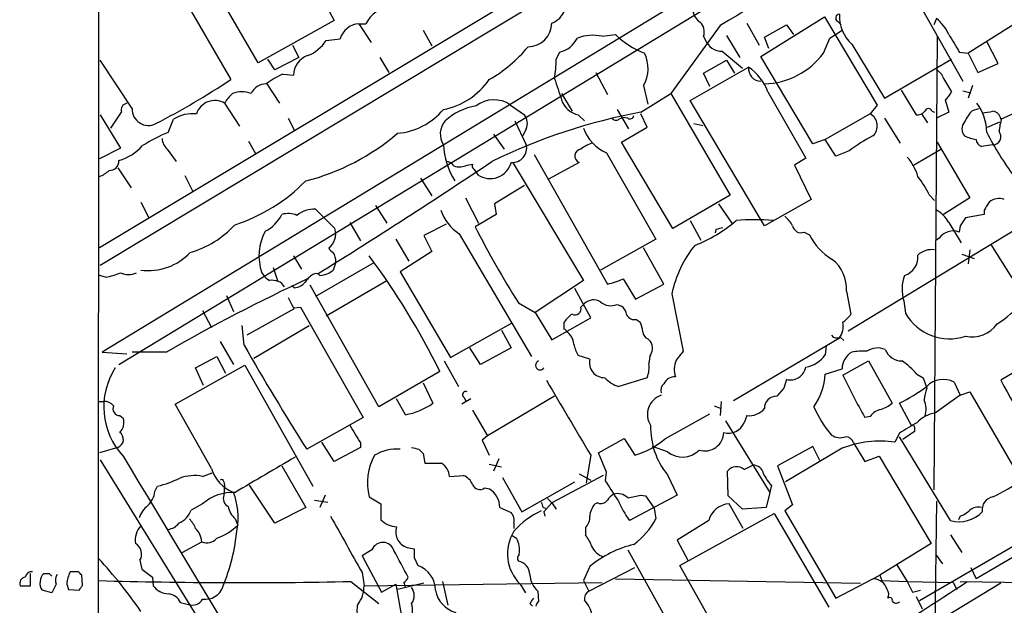
# Model space of a CAD drawing. Extents: x 5 to 1055, y 3 to 878.
# Drawn here: x 54 to 148, y 375 to 432 of the extents above; entities that cross this region are included whole.
import ezdxf

# ---------------------------------------------------------------- set-up
doc = ezdxf.new("R2010")
doc.units = 0
doc.header["$MEASUREMENT"] = 0
doc.layers.add('MAIN', color=5, linetype='CONTINUOUS')

msp = doc.modelspace()

# ---------------------------------------------------------------- linework, layer by layer
at = {"layer": 'MAIN'}
for p, q in [((222.5887, 504.952), (61.468, 407.924)), ((133.604, 452.9666), (61.3833, 409.6173)), ((63.246, 398.4413), (141.6473, 446.024)), ((128.6087, 440.2666), (61.6373, 399.6266)), ((80.264, 438.404), (83.9047, 431.4613)), ((138.0067, 436.7106), (144.272, 425.6193)), ((76.6233, 427.3973), (71.4587, 436.2873)), ((68.4953, 435.2713), (73.9987, 425.7886)), ((61.2987, 433.9166), (61.1293, 57.404)), ((83.9047, 431.4613), (76.6233, 427.3973)), ((86.2753, 431.1226), (87.4607, 429.3446)), ((86.2753, 431.1226), (86.9527, 431.1226)), ((123.5287, 431.2073), (124.714, 429.0906)), ((124.8833, 427.99), (130.9793, 431.8)), ((125.222, 429.8526), (127.3387, 431.038)), ((127.3387, 431.038), (128.016, 430.1066)), ((130.9793, 431.8), (136.0593, 423.3333)), ((132.2493, 431.3766), (132.588, 431.038)), ((141.732, 431.6306), (141.478, 431.038)), ((149.7753, 431.4613), (144.78, 428.3286)), ((92.456, 430.53), (93.3027, 429.006)), ((109.6433, 429.9373), (110.9133, 430.1066)), ((120.9887, 430.9533), (116.2473, 424.434)), ((131.4873, 429.768), (132.6727, 430.53)), ((83.1427, 429.514), (84.4973, 429.6833)), ((119.38, 429.9373), (119.5493, 429.5986)), ((121.5813, 430.022), (122.8513, 427.9053)), ((125.6453, 428.752), (125.222, 429.8526)), ((130.8947, 428.3286), (131.4873, 429.768)), ((133.604, 429.1753), (136.7367, 424.0106)), ((141.8167, 429.9373), (141.478, 386.4186)), ((147.6587, 427.3126), (146.558, 429.4293)), ((79.9253, 429.0906), (80.518, 427.9053)), ((105.2407, 427.736), (105.5793, 428.4133)), ((121.158, 428.498), (123.1053, 426.8893)), ((143.9333, 428.4133), (144.78, 428.3286)), ((144.78, 428.3286), (145.7113, 426.466)), ((64.516, 422.9946), (61.468, 427.6513)), ((78.232, 426.72), (77.5547, 427.736)), ((80.518, 427.9053), (78.232, 426.72)), ((88.3073, 427.9053), (89.154, 426.466)), ((119.38, 426.3813), (121.5813, 427.6513)), ((121.5813, 427.6513), (122.3433, 426.3813)), ((129.8787, 419.608), (124.8833, 427.99)), ((136.7367, 424.0106), (143.1713, 427.736)), ((145.7113, 426.466), (147.6587, 427.3126)), ((78.994, 426.2966), (80.01, 426.212)), ((109.0507, 426.466), (110.1513, 424.3493)), ((118.11, 423.7566), (123.698, 426.974)), ((119.9727, 425.1113), (119.38, 426.3813)), ((77.47, 425.3653), (78.6553, 423.5026)), ((142.4093, 425.8733), (143.1713, 424.6033)), ((105.7487, 424.434), (106.7647, 422.7406)), ((113.3687, 422.656), (116.2473, 424.434)), ((113.6227, 425.196), (114.046, 423.418)), ((116.2473, 424.434), (121.92, 414.6973)), ((125.5607, 424.6033), (129.2013, 418.2533)), ((138.3453, 424.7726), (139.7847, 422.402)), ((144.272, 424.688), (145.034, 424.5186)), ((145.2033, 425.196), (144.78, 424.0106)), ((73.406, 423.5026), (74.8453, 421.3013)), ((125.222, 411.734), (118.11, 423.7566)), ((142.5787, 423.8413), (142.9173, 422.656)), ((100.838, 423.3333), (102.1927, 422.402)), ((111.0827, 422.91), (112.1833, 421.0473)), ((136.0593, 423.3333), (135.382, 422.4866)), ((141.3087, 422.7406), (141.5627, 422.656)), ((142.9173, 422.656), (141.732, 422.0633)), ((145.2033, 422.8253), (145.796, 422.9946)), ((147.9127, 421.9786), (149.1827, 422.5713)), ((61.468, 422.402), (63.4153, 419.1846)), ((67.9873, 420.7086), (68.4953, 421.9786)), ((79.502, 422.0633), (80.0947, 420.9626)), ((101.2613, 421.8093), (102.362, 419.5233)), ((107.3573, 422.402), (107.95, 421.8093)), ((111.252, 421.9786), (111.5907, 422.148)), ((112.0987, 422.0633), (111.5907, 422.148)), ((113.9613, 421.2166), (113.3687, 422.4866)), ((135.382, 422.4866), (131.064, 420.0313)), ((136.7367, 422.0633), (138.2607, 419.6926)), ((140.2927, 422.4866), (140.8853, 421.64)), ((146.6427, 421.2166), (147.828, 421.7246)), ((102.362, 421.0473), (102.0233, 420.37)), ((111.506, 419.7773), (113.9613, 421.2166)), ((118.4487, 421.5553), (119.2953, 421.386)), ((75.692, 419.862), (76.3693, 418.6766)), ((99.2293, 420.5393), (100.2453, 419.1)), ((116.4167, 411.48), (111.506, 419.7773)), ((131.064, 420.0313), (129.8787, 419.608)), ((132.08, 418.4226), (131.064, 420.0313)), ((141.8167, 419.7773), (144.9493, 414.4433)), ((63.4153, 419.1846), (61.3833, 418.1686)), ((67.9027, 419.1), (68.7493, 417.9146)), ((110.0667, 418.7613), (114.808, 410.464)), ((133.35, 418.9306), (132.08, 418.4226)), ((139.5307, 417.576), (142.1553, 419.1)), ((147.1507, 419.5233), (146.05, 419.354)), ((103.124, 418.592), (110.1513, 406.146)), ((107.442, 417.83), (104.4787, 416.2213)), ((129.2013, 418.2533), (128.1007, 417.576)), ((63.1613, 417.322), (64.4313, 415.3746)), ((96.6893, 417.576), (97.1973, 417.6606)), ((97.3667, 417.1526), (97.7053, 416.6446)), ((101.092, 417.7453), (107.8653, 406.4846)), ((128.1007, 417.576), (129.7093, 414.274)), ((69.596, 416.56), (70.358, 415.036)), ((92.202, 416.306), (93.3027, 414.6126)), ((102.1927, 415.6286), (99.314, 413.8506)), ((65.3627, 414.02), (66.1247, 412.496)), ((96.52, 414.4433), (97.79, 411.988)), ((121.92, 414.6973), (116.4167, 411.48)), ((129.7093, 414.274), (125.222, 411.734)), ((141.0547, 414.6973), (141.5627, 414.1893)), ((144.9493, 414.4433), (142.4093, 412.8346)), ((82.1267, 413.3426), (83.9893, 411.48)), ((87.884, 413.6813), (88.9847, 411.988)), ((99.314, 413.8506), (99.4833, 412.8346)), ((120.8193, 413.8506), (122.0893, 411.988)), ((146.304, 413.258), (146.304, 412.8346)), ((99.4833, 412.8346), (97.4513, 411.6493)), ((118.11, 412.242), (119.126, 410.3793)), ((133.2653, 401.6586), (151.13, 412.496)), ((146.304, 412.8346), (144.526, 412.496)), ((85.4287, 412.0726), (86.4447, 410.2946)), ((94.6573, 411.9033), (92.5407, 410.8026)), ((120.5653, 411.3953), (120.4807, 411.0566)), ((142.9173, 412.0726), (144.1027, 410.1253)), ((144.018, 411.734), (143.9333, 411.1413)), ((89.8313, 410.464), (91.1013, 408.3473)), ((92.5407, 410.8026), (93.3027, 409.2786)), ((95.9273, 410.972), (102.87, 399.2033)), ((114.808, 410.464), (109.474, 407.5006)), ((129.032, 411.1413), (129.54, 410.8873)), ((141.986, 410.5486), (141.732, 410.3793)), ((93.3027, 409.2786), (90.2547, 407.3313)), ((115.57, 406.146), (113.6227, 409.6173)), ((144.9493, 409.448), (144.78, 408.0933)), ((149.0133, 406.7386), (146.9813, 409.956)), ((80.01, 408.8553), (80.772, 407.5853)), ((144.1873, 409.0246), (145.3727, 408.6013)), ((78.0627, 407.7546), (78.486, 406.4846)), ((87.7147, 408.178), (82.1267, 404.9606)), ((84.074, 408.2626), (83.82, 407.5006)), ((61.976, 406.8233), (61.3833, 406.9926)), ((83.1427, 403.098), (88.9847, 406.4846)), ((90.2547, 407.3313), (95.0807, 399.1186)), ((107.8653, 406.4846), (103.2087, 403.4366)), ((111.6753, 406.654), (112.8607, 404.7066)), ((193.6327, 406.9926), (140.1233, 375.7506)), ((80.0947, 405.8073), (79.8407, 405.9766)), ((88.2227, 394.3773), (81.6187, 406.0613)), ((108.5427, 402.9286), (107.0187, 405.7226)), ((112.8607, 404.7066), (115.57, 406.146)), ((73.5753, 405.0453), (74.2527, 403.5213)), ((116.332, 405.2146), (117.4327, 399.7113)), ((133.096, 405.4686), (133.5193, 403.2673)), ((80.0947, 403.7753), (75.5227, 401.2353)), ((80.01, 403.86), (80.6873, 403.9446)), ((80.6873, 403.9446), (86.6987, 393.3613)), ((101.6, 404.368), (103.2087, 403.4366)), ((107.6113, 403.9446), (107.95, 404.2833)), ((111.0827, 404.1986), (111.506, 404.0293)), ((138.5993, 404.5373), (138.7687, 403.352)), ((71.2893, 403.606), (72.136, 401.9973)), ((103.2087, 403.4366), (104.8173, 400.812)), ((104.8173, 400.812), (108.5427, 402.9286)), ((112.9453, 402.7593), (113.284, 402.5053)), ((75.2687, 400.304), (75.0993, 402.1666)), ((76.2, 399.034), (81.534, 402.1666)), ((95.0807, 399.1186), (101.0073, 402.4206)), ((99.9913, 401.7433), (100.9227, 400.05)), ((106.0027, 401.828), (106.0027, 402.5053)), ((186.436, 401.828), (145.542, 377.8673)), ((114.046, 400.8966), (114.3, 400.6426)), ((122.2587, 394.97), (132.4187, 400.9813)), ((132.5033, 401.066), (132.842, 400.7273)), ((72.9827, 400.6426), (74.2527, 398.4413)), ((97.9593, 398.4413), (96.9433, 400.05)), ((100.9227, 400.05), (97.9593, 398.4413)), ((131.1487, 400.2193), (131.064, 399.3726)), ((154.0933, 400.6426), (147.9127, 396.9173)), ((61.6373, 399.6266), (64.008, 399.4573)), ((67.818, 399.6266), (64.516, 399.6266)), ((70.612, 398.1026), (72.644, 399.2033)), ((72.644, 399.2033), (73.4907, 397.5946)), ((108.458, 398.9493), (107.3573, 399.288)), ((114.2153, 399.2033), (114.1307, 398.526)), ((68.6647, 394.6313), (75.3533, 398.3566)), ((71.374, 396.4093), (70.612, 398.1026)), ((75.3533, 398.3566), (81.8727, 386.7573)), ((94.488, 398.78), (95.8427, 396.3246)), ((131.064, 397.51), (132.6727, 398.018)), ((132.7573, 397.4253), (135.2127, 398.78)), ((135.2127, 398.78), (137.4987, 394.716)), ((94.0647, 397.764), (88.2227, 394.3773)), ((113.9613, 397.1713), (111.252, 396.3246)), ((127.3387, 397.002), (127.0847, 396.1553)), ((139.8693, 397.51), (140.462, 397.1713)), ((140.462, 397.1713), (140.8007, 396.1553)), ((92.456, 396.6633), (93.3873, 394.716)), ((127.0847, 396.1553), (126.4073, 395.3933)), ((143.4253, 396.748), (144.018, 395.478)), ((90.7627, 393.6153), (89.916, 395.1393)), ((97.028, 395.1393), (96.1813, 394.6313)), ((96.3507, 395.3086), (96.6047, 394.8853)), ((105.0713, 395.3933), (98.6367, 391.5833)), ((144.018, 395.478), (141.6473, 393.7846)), ((144.018, 395.478), (144.9493, 395.8166)), ((144.9493, 395.8166), (149.86, 387.35)), ((61.2987, 394.8853), (61.8067, 394.8853)), ((72.136, 388.4506), (68.6647, 394.6313)), ((120.396, 394.462), (121.0733, 394.208)), ((121.0733, 394.8853), (120.9887, 393.5306)), ((139.3613, 392.5146), (138.176, 394.716)), ((63.3307, 393.5306), (63.6693, 393.2766)), ((86.6987, 393.3613), (81.28, 390.3133)), ((97.1973, 394.0386), (98.6367, 391.5833)), ((115.7393, 391.3293), (119.9727, 393.7)), ((123.5287, 393.5306), (123.2747, 392.8533)), ((135.382, 393.446), (134.874, 393.3613)), ((121.4967, 393.0226), (125.73, 386.1646)), ((139.6153, 392.43), (139.6153, 392.0066)), ((98.6367, 391.5833), (98.1287, 391.16)), ((109.3047, 389.9746), (111.76, 391.3293)), ((111.76, 391.3293), (112.776, 389.7206)), ((138.176, 391.8373), (137.7527, 390.9906)), ((143.0867, 383.4553), (138.176, 391.4986)), ((139.6153, 392.0066), (138.5147, 391.2446)), ((63.1613, 390.4826), (61.3833, 389.9746)), ((83.9047, 389.128), (82.7193, 390.9906)), ((86.4447, 390.4826), (83.9047, 389.128)), ((86.4447, 390.906), (86.4447, 390.4826)), ((98.1287, 391.16), (98.806, 389.7206)), ((115.9087, 390.0593), (114.4693, 390.5673)), ((129.8787, 390.5673), (126.492, 388.7046)), ((132.6727, 390.398), (127.254, 387.1806)), ((130.556, 389.2126), (129.8787, 390.5673)), ((133.7733, 390.906), (134.874, 389.128)), ((92.0327, 390.3133), (92.456, 389.89)), ((92.456, 389.89), (92.6253, 388.9586)), ((108.5427, 389.7206), (108.1193, 387.096)), ((110.0667, 388.112), (109.3047, 389.9746)), ((134.874, 389.128), (136.2287, 389.636)), ((136.2287, 389.636), (141.224, 381.254)), ((61.468, 389.2973), (74.422, 368.3)), ((78.9093, 388.7046), (81.1953, 384.7253)), ((92.6253, 388.9586), (94.234, 388.9586)), ((98.806, 388.874), (99.9913, 388.62)), ((99.7373, 389.382), (99.2293, 388.1966)), ((123.2747, 388.366), (124.1213, 388.7893)), ((126.492, 388.7046), (127.9313, 384.9793)), ((71.2893, 387.6886), (72.2207, 388.0273)), ((94.996, 387.6886), (96.3507, 387.7733)), ((100.076, 387.604), (101.9387, 384.302)), ((109.728, 387.7733), (104.8173, 385.1486)), ((107.442, 387.9426), (108.5427, 387.35)), ((109.982, 387.2653), (110.0667, 388.112)), ((115.9087, 387.858), (116.84, 385.9106)), ((121.7507, 385.826), (121.666, 388.1966)), ((66.7173, 386.2493), (66.9713, 386.7573)), ((73.3213, 387.1806), (73.406, 386.842)), ((73.406, 386.842), (73.3213, 385.9106)), ((78.232, 383.2013), (75.7767, 386.842)), ((101.9387, 384.302), (107.0187, 387.1806)), ((125.8993, 386.842), (125.73, 386.1646)), ((83.058, 385.9106), (82.55, 384.7253)), ((87.2913, 385.7413), (88.392, 385.064)), ((98.3827, 386.588), (98.806, 386.5033)), ((116.84, 385.9106), (112.268, 383.4553)), ((113.3687, 385.9106), (113.792, 385.826)), ((113.792, 385.826), (114.6387, 384.6406)), ((123.1053, 384.556), (121.7507, 385.826)), ((125.73, 386.1646), (125.3913, 384.7253)), ((71.2893, 385.064), (70.1887, 384.4713)), ((81.1953, 384.7253), (78.232, 383.2013)), ((82.042, 385.4026), (83.312, 385.2333)), ((88.392, 385.064), (88.392, 383.54)), ((99.822, 384.7253), (100.9227, 384.2173)), ((103.9707, 384.7253), (104.2247, 384.6406)), ((104.8173, 385.1486), (104.0553, 384.302)), ((104.394, 385.572), (104.8173, 385.1486)), ((104.8173, 385.1486), (105.2407, 384.556)), ((109.22, 385.1486), (108.966, 385.064)), ((123.19, 382.6933), (121.8353, 385.064)), ((125.3913, 384.7253), (123.1053, 384.556)), ((127.9313, 384.9793), (127.1693, 384.3866)), ((141.732, 385.318), (140.97, 318.008)), ((104.0553, 384.302), (104.14, 383.8786)), ((114.6387, 384.6406), (114.808, 383.6246)), ((117.094, 379.1373), (126.1533, 384.1326)), ((126.1533, 384.1326), (131.4027, 375.158)), ((127.1693, 384.3866), (132.08, 376.0046)), ((144.018, 383.8786), (143.8487, 383.54)), ((74.422, 383.6246), (74.676, 383.032)), ((101.1767, 383.2013), (101.1767, 382.6933)), ((119.888, 383.4553), (116.84, 381.5926)), ((101.0073, 382.016), (101.4307, 381.762)), ((108.0347, 382.778), (108.0347, 382.1006)), ((143.0867, 382.1006), (144.1873, 380.4073)), ((69.342, 380.4073), (71.2047, 381.4233)), ((116.84, 381.5926), (117.856, 379.6453)), ((141.224, 381.254), (136.3133, 378.206)), ((87.5453, 380.6613), (86.614, 380.0686)), ((86.614, 380.0686), (88.4767, 376.5973)), ((91.1013, 380.8306), (91.6093, 380.746)), ((112.0987, 380.6613), (119.0413, 368.2153)), ((141.6473, 380.238), (142.3247, 379.3066)), ((65.278, 379.6453), (65.4473, 378.7986)), ((91.6093, 379.8993), (91.948, 379.1373)), ((108.458, 379.0526), (107.8653, 377.698)), ((122.428, 369.7393), (117.094, 379.1373)), ((137.922, 379.222), (138.938, 377.6133)), ((54.7793, 377.19), (54.7793, 378.3753)), ((56.5573, 378.3753), (56.8113, 378.1213)), ((59.3513, 378.5446), (58.5893, 378.5446)), ((59.7747, 377.2746), (59.69, 378.206)), ((86.614, 378.46), (86.7833, 377.19)), ((108.3733, 376.682), (112.776, 378.968)), ((132.08, 376.0046), (136.3133, 378.206)), ((136.3133, 378.206), (136.4827, 377.698)), ((145.034, 378.968), (145.542, 377.8673)), ((53.7633, 377.19), (54.7793, 377.19)), ((57.2347, 377.3593), (56.8113, 376.5126)), ((58.2507, 377.3593), (58.42, 376.8513)), ((66.4633, 378.0366), (66.548, 377.19)), ((85.5133, 377.6133), (88.2227, 375.4966)), ((86.7833, 377.19), (109.6433, 377.5286)), ((88.4767, 376.5973), (89.8313, 377.3593)), ((89.8313, 377.3593), (90.8473, 371.6866)), ((92.5407, 377.444), (90.0007, 376.8513)), ((94.3187, 377.6133), (94.8267, 375.3273)), ((101.7693, 377.3593), (102.2773, 376.5126)), ((107.8653, 377.698), (108.3733, 376.682)), ((110.9133, 377.8673), (134.4507, 377.444)), ((136.4827, 377.698), (138.938, 377.6133)), ((138.938, 377.6133), (143.3407, 377.5286)), ((147.9127, 377.444), (141.6473, 373.634)), ((143.3407, 377.5286), (143.6793, 376.8513)), ((144.018, 377.6133), (162.9833, 377.3593)), ((56.8113, 376.5126), (55.88, 376.7666)), ((58.42, 376.8513), (59.436, 376.7666)), ((103.4627, 376.682), (103.5473, 375.666)), ((139.446, 376.5973), (140.208, 376.7666)), ((69.1727, 375.5813), (69.9347, 375.412)), ((102.7007, 375.4966), (102.9547, 375.2426)), ((139.7847, 376.174), (140.3773, 374.9886))]:
    msp.add_line(p, q, dxfattribs=at)
for centre, radius, start, end in [((379.2788, 14.1224), 490.369, 118.26479, 121.784508), ((104.1121, 433.1553), 2.0717, 289.90088, 29.34525), ((89.5018, 429.9101), 2.8228, 91.904284, 154.561526), ((119.9719, 432.6462), 1.6431, 191.878242, 235.50333), ((132.4253, 431.6925), 0.3616, 91.045948, 240.876144), ((136.0911, 431.8827), 3.6764, 177.32936, 227.428473), ((86.3783, 429.1775), 1.9478, 93.031185, 164.94921), ((102.5045, 431.2341), 2.313, 270.663896, 359.336104), ((118.1944, 430.3606), 1.2589, 340.351687, 47.720494), ((139.2782, 428.4992), 3.9783, 23.831173, 51.917354), ((116.46, 435.7385), 7.9047, 225.436683, 249.620497), ((566.7463, 683.2575), 493.6764, 210.849657, 211.078842), ((80.0064, 431.5703), 3.7503, 291.234289, 326.749341), ((104.9584, 430.9251), 2.5874, 283.884789, 333.435939), ((108.7591, 425.6367), 4.3906, 78.38193, 109.788219), ((121.1791, 430.2549), 1.757, 201.934027, 269.311923), ((92.2585, 437.356), 13.2919, 299.51118, 320.611569), ((110.736, 426.8414), 3.3227, 330.317145, 26.588957), ((125.0233, 432.6571), 7.2945, 271.560912, 323.601703), ((82.0518, 426.1509), 2.0427, 109.655522, 178.28596), ((92.8191, 427.9266), 12.4231, 350.486422, 359.120909), ((81.9177, 419.3913), 7.4988, 112.947771, 127.187141), ((124.9185, 426.846), 1.2272, 174.012988, 268.356356), ((120.7568, 422.7459), 5.1505, 21.138704, 55.176305), ((141.153, 425.5626), 1.2941, 13.891284, 63.423069), ((33.9315, 485.6698), 72.0496, 297.143504, 303.786936), ((77.4075, 423.7532), 1.6123, 90.788962, 155.022824), ((93.0973, 429.7137), 6.9279, 280.866004, 325.488964), ((613.3946, 594.2022), 535.4691, 198.322049, 198.551239), ((76.1166, 422.0624), 3.0695, 129.407873, 152.017332), ((75.057, 422.3172), 2.2959, 67.218883, 112.781117), ((141.3513, 425.4073), 1.9897, 308.08865, 336.16616), ((64.1168, 422.8616), 0.6502, 99.633276, 198.434949), ((72.4533, 421.9229), 1.8448, 58.906275, 162.208356), ((99.2436, 421.0852), 2.7561, 54.654929, 128.284495), ((107.7523, 424.462), 2.0975, 197.212582, 259.145424), ((141.9429, 420.7225), 4.6151, 359.827434, 37.041222), ((-318.031, 675.9094), 457.9336, 326.195341, 326.42451), ((66.0823, 422.9473), 1.567, 178.270276, 297.340133), ((89.4638, 427.0404), 6.4389, 274.783151, 320.0977), ((98.4103, 417.6784), 5.6384, 98.920379, 132.892041), ((123.6407, 367.6956), 55.9121, 100.586342, 116.080367), ((139.8815, 423.3878), 0.9905, 264.391856, 319.200438), ((140.97, 422.6418), 0.3528, 16.262153, 163.737847), ((147.9258, 420.1265), 3.8335, 135.250475, 155.362339), ((104.3184, 676.6519), 257.4986, 279.345895, 279.575081), ((147.0518, 421.8797), 0.8666, 6.553398, 83.446602), ((70.3537, 418.9493), 3.5539, 84.461538, 121.528078), ((96.0286, 420.5521), 1.9235, 139.188707, 212.333435), ((101.0819, 421.5752), 1.3847, 337.589256, 36.661358), ((110.9698, 422.2891), 0.4195, 199.652905, 312.26634), ((112.3104, 422.3878), 0.3874, 236.880041, 349.51391), ((134.7454, 421.3367), 1.3144, 312.653706, 61.030501), ((145.2173, 421.0473), 1.03, 138.885243, 221.114758), ((154.0173, 420.1989), 6.3021, 162.792195, 174.58794), ((74.4391, 405.2269), 16.7723, 112.623307, 122.077189), ((75.7498, 437.3051), 21.9396, 284.371243, 310.507734), ((111.505, 422.3043), 3.8238, 197.853074, 247.905041), ((177.8002, 437.1488), 35.3038, 207.754141, 215.844633), ((147.1663, 420.2893), 0.7661, 268.833302, 41.136678), ((68.8612, 420.2142), 1.4698, 183.83093, 229.295957), ((109.7631, 416.4217), 3.4356, 107.81475, 128.779095), ((142.8039, 406.4512), 15.656, 117.24755, 127.14613), ((146.2546, 424.305), 4.3327, 245.259125, 260.533547), ((146.3521, 420.1098), 0.8139, 185.534773, 248.212969), ((61.6633, 423.0481), 5.2911, 287.405187, 316.98512), ((101.525, 419.8713), 7.1302, 182.797518, 212.388176), ((101.0279, 419.1989), 1.3729, 265.605456, 13.666814), ((107.6815, 418.4444), 0.6593, 96.111801, 248.703606), ((62.3909, 417.9231), 0.8585, 264.907687, 5.092313), ((-224.2208, 901.0711), 581.3353, 301.8305643, 303.7865449), ((94.5765, 416.8717), 1.046, 36.322154, 85.569787), ((98.8926, 418.3811), 2.1036, 235.638348, 344.812248), ((135.1983, 415.0898), 4.9534, 16.242669, 40.976678), ((60.4664, 418.9444), 2.6338, 290.372473, 314.567756), ((95.9549, 419.0238), 1.6234, 250.735771, 296.896511), ((97.5361, 417.4913), 0.3787, 153.44848, 243.428183), ((69.0239, 428.0978), 17.1244, 288.076266, 315.297156), ((132.556, 410.6657), 9.4065, 25.378654, 38.142311), ((337.0232, 286.6622), 228.9111, 146.19532, 146.424545), ((147.7424, 412.953), 1.4156, 68.931397, 131.087696), ((81.978, 410.8251), 2.5219, 86.619664, 130.245697), ((98.5293, 414.8302), 4.6536, 199.745589, 236.003968), ((140.2927, 410.6335), 2.9933, 28.736493, 61.25923), ((75.6501, 414.4852), 3.6533, 296.859628, 333.140372), ((79.5151, 410.854), 2.0712, 66.266711, 107.007138), ((113.5685, 422.7302), 13.7841, 291.111492, 310.457112), ((124.2907, 393.6448), 18.682, 84.538791, 95.461209), ((125.2224, 410.2949), 3.0674, 27.979423, 50.602432), ((334.7372, 285.1382), 228.9111, 146.19532, 146.424545), ((67.7374, 417.7374), 8.8651, 285.483219, 318.114199), ((81.7414, 408.8439), 5.0392, 151.789804, 198.479892), ((82.4126, 410.956), 1.6615, 306.320207, 18.383695), ((184.2768, 456.2977), 97.6327, 207.213651, 212.13313), ((163.2304, 242.1242), 174.5652, 103.917664, 104.146839), ((128.7306, 411.9), 0.8164, 191.732503, 291.665869), ((143.3407, 409.593), 1.6578, 69.056034, 144.801009), ((134.5591, 413.3404), 5.5865, 206.047209, 239.708865), ((84.1161, 409.9134), 0.778, 202.371723, 247.628278), ((127.1526, 402.9481), 11.0555, 141.227849, 168.16977), ((141.3088, 407.4508), 2.0133, 82.754967, 132.294364), ((66.1047, 412.9074), 5.4574, 262.185849, 317.12291), ((82.5503, 408.3474), 1.5261, 356.814547, 33.694233), ((30.8022, 366.7438), 70.4585, 26.120609, 36.703796), ((129.5376, 405.7121), 3.5667, 356.085374, 51.840698), ((138.1183, 408.7493), 1.8456, 287.849817, 5.930845), ((82.5439, 408.8494), 1.8568, 270.188229, 313.413525), ((61.1936, 412.1421), 5.376, 278.368243, 294.409732), ((64.1773, 408.8768), 1.7995, 244.947329, 295.052671), ((155.5055, 247.1623), 175.882, 114.931681, 119.904699), ((79.0377, 408.5603), 2.4565, 212.329512, 237.670488), ((78.0205, 405.1606), 1.3568, 32.619528, 102.622705), ((83.1844, 405.0036), 2.4537, 122.315026, 147.684974), ((82.1613, 406.6347), 0.5284, 42.637678, 123.106603), ((107.1535, 417.6793), 11.9165, 284.570224, 292.299977), ((142.1347, 405.6445), 3.7047, 158.660687, 197.389268), ((140.9176, 412.5397), 12.1829, 303.118484, 333.361126), ((79.9957, 407.2753), 1.4713, 273.858111, 319.271992), ((333.7558, 531.3679), 283.981, 206.45046, 206.679643), ((108.8208, 403.3882), 1.2488, 58.463431, 134.21162), ((107.0438, 403.7862), 0.5892, 241.725589, 15.595425), ((110.4835, 405.625), 1.5471, 229.269764, 292.78623), ((110.913, 403.0978), 1.1042, 4.404277, 57.518859), ((108.0764, 401.1936), 2.4537, 122.315026, 147.684974), ((112.7618, 403.5917), 0.8524, 208.681808, 282.43184), ((131.4456, 404.579), 2.4537, 302.315026, 327.684974), ((142.9924, 405.7691), 4.8664, 209.781244, 288.369049), ((105.9602, 401.5315), 0.2995, 8.157154, 81.842846), ((111.2811, 401.4588), 2.2598, 2.922039, 27.586725), ((130.8733, 402.1243), 1.9221, 323.51284, 11.432696), ((145.1449, 404.0705), 2.9848, 258.032745, 324.471248), ((105.3042, 400.2436), 1.6362, 5.084103, 54.399227), ((114.3484, 401.6526), 0.8142, 185.539741, 248.198591), ((132.1731, 401.6163), 0.6417, 216.419912, 300.965288), ((292.8693, 524.4282), 250.5131, 209.701393, 212.368378), ((110.0798, 400.9668), 3.1985, 190.414759, 211.659608), ((113.1531, 399.988), 1.3206, 323.544873, 29.715821), ((136.0964, 398.0722), 1.9482, 68.156541, 122.720207), ((138.4511, 400.5369), 1.757, 201.934027, 269.311923), ((109.871, 398.6216), 1.4505, 166.942912, 271.038898), ((328.7841, 229.9259), 271.1024, 141.223963, 141.45313), ((128.7991, 400.8756), 2.7182, 278.508982, 326.431531), ((134.644, 397.9506), 1.9725, 121.820638, 178.041784), ((134.7049, 393.1909), 6.5292, 87.029091, 99.707142), ((68.6984, 394.3562), 6.8973, 147.100213, 223.185229), ((103.6918, 398.3592), 0.4449, 108.95214, 324.781169), ((111.6761, 398.145), 2.484, 336.921649, 8.822973), ((118.8399, 397.9484), 2.2771, 156.27409, 197.702876), ((127.7021, 398.4871), 1.5289, 256.25006, 348.691537), ((134.0703, 392.3886), 7.7367, 41.449406, 55.70133), ((111.9916, 399.0151), 2.7903, 221.360356, 254.629441), ((116.5944, 396.147), 1.1116, 86.064211, 157.153345), ((125.2558, 397.791), 5.815, 324.051806, 357.230197), ((175.4588, 417.0828), 47.0089, 204.718829, 210.305954), ((142.3909, 394.8136), 2.1936, 61.864826, 136.46293), ((1905.6115, 1451.675), 2087.3915, 210.3512296, 210.5804111), ((116.0074, 395.986), 0.7365, 126.431156, 200.171846), ((128.8681, 412.849), 20.3824, 297.172008, 305.833804), ((145.5103, 394.4888), 4.9958, 160.513588, 173.496932), ((339.9046, 501.1011), 218.438, 208.486332, 211.122671), ((96.5546, 395.5395), 0.3081, 64.075331, 228.553363), ((115.9099, 393.6497), 1.9223, 107.995729, 213.122957), ((126.3792, 394.2361), 1.1575, 88.608974, 181.391026), ((61.8935, 393.8402), 1.0487, 36.363981, 94.747761), ((63.3448, 394.1939), 0.6634, 156.162913, 268.782227), ((89.5983, 400.0713), 6.5602, 280.223916, 305.2803), ((123.7222, 395.5019), 1.9808, 264.393887, 319.215166), ((140.0298, 398.7853), 10.9893, 203.648037, 220.365192), ((135.3478, 397.392), 3.4333, 287.811683, 308.791426), ((138.4621, 394.1384), 2.2771, 342.297124, 23.72591), ((62.4843, 392.8532), 1.2584, 312.268789, 19.661787), ((136.7366, 392.5147), 1.6439, 101.886863, 145.491118), ((142.0781, 390.7993), 3.0162, 98.211501, 137.079734), ((509.2577, 645.7502), 493.6764, 210.849657, 211.078842), ((121.4563, 392.3838), 7.1595, 178.275155, 219.207987), ((121.7899, 393.4564), 1.6026, 253.22268, 337.893864), ((393.0335, -30.9977), 493.7021, 120.849673, 121.078846), ((139.4883, 392.4723), 0.1339, 341.578587, 161.578587), ((62.8681, 391.2468), 0.8185, 290.99027, 55.583774), ((110.3646, 397.6961), 8.3321, 286.822742, 310.170256), ((119.507, 391.9643), 1.8208, 252.408892, 358.668804), ((132.5034, 392.9378), 1.5262, 236.304726, 289.438161), ((133.0467, 390.7579), 0.7415, 11.520561, 92.736234), ((134.0204, 559.7537), 174.5652, 255.853161, 256.082336), ((136.3858, 380.6377), 10.4427, 82.478704, 110.82826), ((6944.561, 4509.9516), 8020.2039, 210.91340548, 211.25665419), ((923.9807, -1051.4757), 1669.8981, 120.3513445, 120.5805259), ((92.3641, 387.1158), 5.2557, 150.289735, 195.160557), ((89.9546, 386.1742), 4.15, 85.853101, 121.288852), ((117.34, 391.8132), 2.2638, 230.783249, 315.574496), ((93.3052, 387.5377), 1.6975, 5.100004, 56.828551), ((122.5526, 387.5002), 1.1274, 50.171004, 141.851337), ((124.1196, 387.7544), 1.0349, 10.477163, 89.905882), ((70.4679, 383.9729), 3.8054, 77.534556, 111.260952), ((75.5239, 389.4646), 3.5364, 196.662465, 248.93271), ((95.7581, 386.3342), 1.5563, 22.372926, 67.618864), ((128.6228, 389.5417), 3.8348, 204.645014, 224.748556), ((64.0853, 398.0949), 11.6992, 284.281406, 295.316103), ((73.1097, 387.1807), 0.2116, 359.972923, 126.875312), ((97.9254, 387.2314), 0.7893, 202.715347, 305.403516), ((-355.1067, 90.0048), 551.9704, 32.355418, 32.584597), ((141.3162, 398.6533), 14.169, 294.316616, 307.084459), ((64.1775, 386.6724), 2.5748, 316.332878, 350.542068), ((74.2223, 381.7242), 4.4449, 87.424948, 131.289483), ((74.1936, 385.6144), 0.9212, 161.244461, 240.83605), ((68.0822, 383.7829), 6.6142, 349.773331, 21.105675), ((97.7515, 384.7214), 2.0705, 0.107922, 59.38363), ((111.4634, 384.6832), 1.4964, 118.735138, 151.264862), ((111.1249, 384.6403), 1.4075, 46.223406, 105.701045), ((110.3635, 397.6347), 12.1031, 278.242777, 284.376903), ((147.3958, 384.4901), 1.275, 101.083433, 188.483438), ((67.3944, 383.032), 2.3029, 126.022983, 162.896356), ((75.7803, 385.1869), 2.0702, 190.489764, 228.995544), ((230.8859, 427.3293), 133.8752, 198.327138, 198.556321), ((110.371, 383.7603), 1.9167, 137.14175, 176.461333), ((109.5163, 385.8965), 0.8045, 248.38772, 322.124392), ((121.1296, 389.749), 10.8692, 203.570911, 215.383194), ((121.945, 382.9483), 2.1185, 92.968154, 166.153977), ((145.7537, 383.4974), 1.2631, 76.433519, 129.555259), ((68.1795, 385.1584), 2.1234, 292.827633, 341.120497), ((1439.7555, 1143.1779), 1554.2797, 209.2434609, 209.4726411), ((100.0676, 383.4638), 1.1397, 346.684351, 41.38597), ((106.9116, 377.4521), 7.6001, 114.15745, 138.989033), ((107.0959, 383.7708), 1.3664, 313.398651, 4.525099), ((143.8911, 386.4693), 3.1194, 255.056752, 315.991007), ((143.1018, 386.3463), 2.6323, 290.368798, 314.576735), ((66.7528, 381.6074), 1.9307, 136.053452, 190.546919), ((67.7379, 384.2033), 1.6141, 278.88866, 321.626253), ((68.1443, 381.7771), 2.6323, 20.368798, 44.576735), ((70.8433, 386.9037), 5.4479, 289.301015, 314.709969), ((90.0345, 385.1823), 2.3227, 224.996512, 267.075633), ((91.3863, 382.3585), 1.5543, 161.075455, 259.434014), ((108.2624, 387.1275), 7.424, 306.624475, 331.846387), ((69.3329, 381.3231), 1.8744, 3.064196, 46.969422), ((55.2543, 384.4499), 19.4245, 337.78329, 354.560605), ((104.6571, 380.2707), 4.1007, 148.073408, 225.233165), ((105.3582, 379.9496), 3.4337, 17.812818, 38.7875), ((64.2721, 380.2407), 1.1688, 329.378382, 60.103117), ((71.7103, 382.5023), 1.1916, 244.893056, 321.590259), ((88.5883, 380.2349), 1.1268, 17.653428, 157.764239), ((99.126, 380.5947), 2.5835, 352.063731, 26.86161), ((115.1183, 371.0239), 10.4317, 103.453562, 129.677792), ((110.397, 381.813), 1.9475, 204.674045, 249.908812), ((-544.6502, 40.6371), 719.6602, 27.9584842, 28.1876708), ((303.2591, 380.3226), 211.6502, 179.885381, 180.114592), ((102.0427, 379.8492), 0.5285, 132.63831, 213.100681), ((28.6684, 349.5448), 44.5084, 34.46871, 42.850826), ((91.1649, 376.7878), 2.4766, 359.509514, 71.566514), ((101.3702, 378.2495), 1.3311, 1.769341, 80.058596), ((54.864, 377.9519), 0.5987, 81.867191, 171.867191), ((56.6768, 377.6402), 0.9665, 130.484912, 181.594926), ((56.3033, 505.3752), 127.0002, 269.885409, 270.114592), ((58.0916, 377.751), 0.9421, 145.0583, 204.565749), ((61.1891, 377.1609), 2.9451, 151.976607, 176.137267), ((-25.1417, 293.6878), 119.7487, 44.893934, 45.123084), ((256.4491, 632.4094), 317.4904, 233.015515, 233.244705), ((105.111, 378.4476), 2.4154, 183.726817, 226.967882), ((54.3801, 377.3956), 0.6502, 99.633276, 198.434949), ((56.642, 377.3592), 0.9653, 164.738635, 217.87186), ((-67.4061, 461.7033), 152.6537, 326.192728, 326.42189), ((75.1492, 876.007), 498.5015, 268.407874, 271.191294), ((68.127, 378.4321), 2.009, 218.189904, 266.012528), ((84.0749, 377.1049), 2.7097, 321.335899, 1.799685), ((90.3606, 378.153), 0.6664, 290.439306, 349.93972), ((89.5357, 376.8937), 1.2335, 5.904707, 30.977298), ((-19.4216, 625.8589), 297.5907, 299.305282, 303.468969), ((135.6407, 376.4655), 1.4041, 15.948759, 86.733702), ((393.1918, 504.1052), 283.981, 206.45046, 206.679643), ((67.8111, 374.9282), 1.5101, 25.624998, 83.299473), ((71.5548, 377.6762), 1.7762, 261.403198, 341.250859), ((90.3537, 376.2586), 1.2585, 322.736749, 37.263251), ((96.2781, 377.2385), 2.6787, 190.14663, 255.086494), ((108.7544, 375.9623), 0.8144, 117.902392, 188.971895), ((136.3836, 376.3631), 0.779, 332.602822, 38.804532), ((70.3158, 376.4559), 1.1113, 249.944213, 331.167747), ((87.8859, 374.8379), 1.7898, 161.290707, 205.857803), ((89.2179, 374.8552), 2.2316, 331.876616, 16.703671), ((229.8699, 291.1007), 152.6259, 146.200557, 146.42974), ((103.8441, 375.2), 0.5525, 122.493463, 175.577431), ((105.5727, 373.6942), 3.1994, 11.12098, 42.007579), ((137.2447, 375.807), 0.2603, 347.480746, 130.60607), ((137.8676, 375.9501), 0.4194, 208.404388, 317.348536)]:
    msp.add_arc(centre, radius, start, end, dxfattribs=at)

doc.saveas('drawing.dxf')
